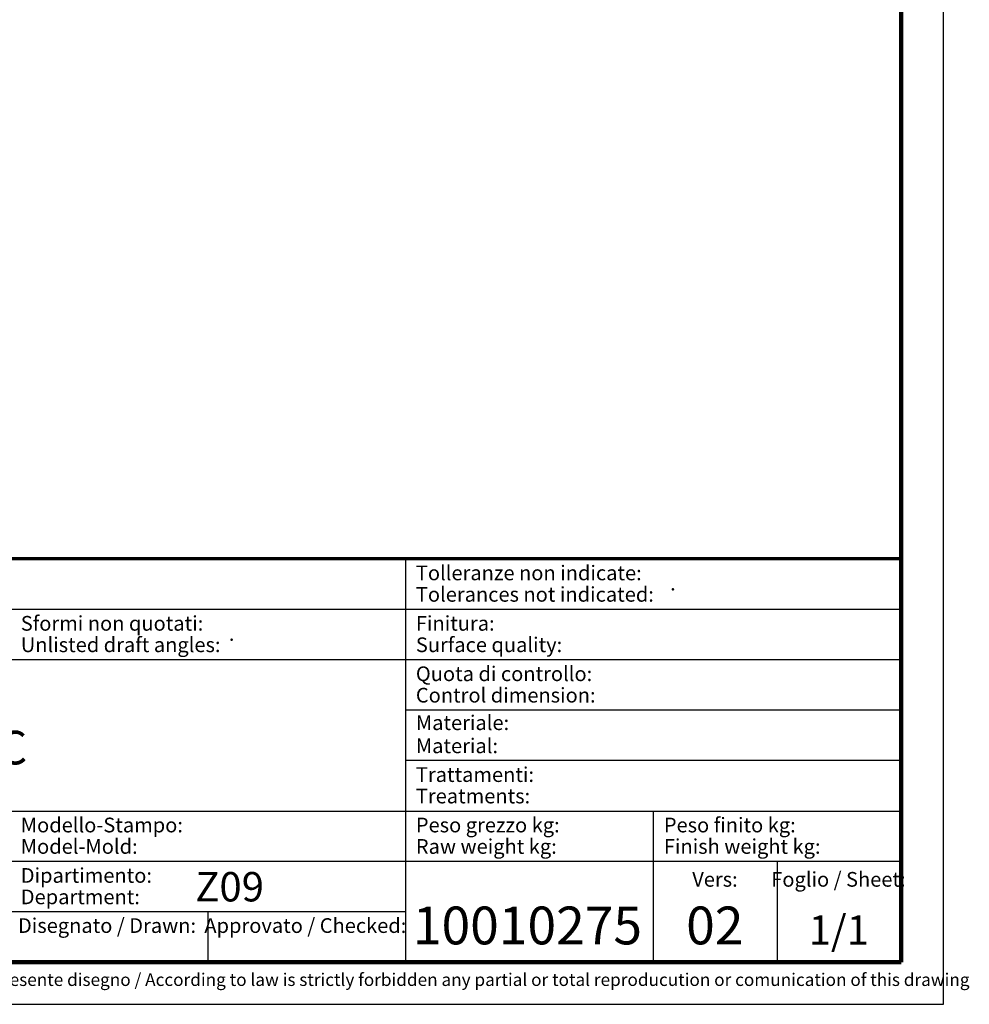
# Model space of a CAD drawing. Units: millimetres. Extents: x -113 to 213, y 0 to 349.
# Drawn here: x 100 to 213, y 0 to 117 of the extents above; entities that cross this region are included whole.
import ezdxf

# ---------------------------------------------------------------- set-up
doc = ezdxf.new("R2010")
doc.units = ezdxf.units.MM
doc.layers.add('FORMAT', color=7, linetype='Continuous')
doc.styles.add('SLDTEXTSTYLE0', font='TXT', dxfattribs={"width": 0.605})
doc.styles.add('SLDTEXTSTYLE1', font='TXT', dxfattribs={"width": 0.573825})
doc.styles.add('SLDTEXTSTYLE2', font='TXT', dxfattribs={"width": 0.576526})
doc.styles.add('SLDTEXTSTYLE3', font='TXT', dxfattribs={"width": 0.531021})
doc.styles.add('SLDTEXTSTYLE4', font='TXT', dxfattribs={"width": 0.670574})
doc.styles.add('SLDTEXTSTYLE5', font='TXT', dxfattribs={"width": 0.521006})

# ---------------------------------------------------------------- blocks, each defined once
blk = doc.blocks.new('SW_NOTE_0_1')
at = {"color": 0, "linetype": 'Continuous', "lineweight": 0, "char_height": 1.75, "attachment_point": 1, "style": 'SLDTEXTSTYLE0'}
for s, insert in [('Dipartimento:', (0, 2.26)), ('Department:', (0, -0.29))]:
    blk.add_mtext(s, dxfattribs=dict(at, insert=insert))
blk = doc.blocks.new('SW_NOTE_0_2')
at = {"color": 0, "linetype": 'Continuous', "lineweight": 0, "char_height": 1.75, "attachment_point": 1, "style": 'SLDTEXTSTYLE1'}
for s, insert in [('Peso finito kg:', (0, 2.26)), ('Finish weight kg:', (0, -0.29))]:
    blk.add_mtext(s, dxfattribs=dict(at, insert=insert))
blk = doc.blocks.new('SW_NOTE_0_3')
at = {"color": 0, "linetype": 'Continuous', "lineweight": 0, "char_height": 1.75, "attachment_point": 1, "style": 'SLDTEXTSTYLE0'}
for s, insert in [('Peso grezzo kg:', (0, 2.26)), ('Raw weight kg:', (0, -0.29))]:
    blk.add_mtext(s, dxfattribs=dict(at, insert=insert))
blk = doc.blocks.new('SW_NOTE_0_4')
at = {"color": 0, "linetype": 'Continuous', "lineweight": 0, "char_height": 1.75, "attachment_point": 1, "style": 'SLDTEXTSTYLE0'}
for s, insert in [('Trattamenti:', (0, 2.26)), ('Treatments:', (0, -0.29))]:
    blk.add_mtext(s, dxfattribs=dict(at, insert=insert))
blk = doc.blocks.new('SW_NOTE_0_5')
at = {"color": 0, "linetype": 'Continuous', "lineweight": 0, "char_height": 1.75, "attachment_point": 1, "style": 'SLDTEXTSTYLE0'}
for s, insert in [('Materiale:', (0, 2.26)), ('Material:', (0, -0.49))]:
    blk.add_mtext(s, dxfattribs=dict(at, insert=insert))
blk = doc.blocks.new('SW_NOTE_0_7')
at = {"color": 0, "linetype": 'Continuous', "lineweight": 0, "char_height": 1.75, "attachment_point": 1, "style": 'SLDTEXTSTYLE0'}
for s, insert in [('Modello-Stampo:', (0, 2.26)), ('Model-Mold:', (0, -0.29))]:
    blk.add_mtext(s, dxfattribs=dict(at, insert=insert))
blk = doc.blocks.new('SW_NOTE_0_8')
at = {"color": 0, "linetype": 'Continuous', "lineweight": 0, "char_height": 1.75, "attachment_point": 1, "style": 'SLDTEXTSTYLE0'}
for s, insert in [('Sformi non quotati:', (0, 2.26)), ('Unlisted draft angles:', (0, -0.29))]:
    blk.add_mtext(s, dxfattribs=dict(at, insert=insert))
blk = doc.blocks.new('SW_NOTE_0_11')
at = {"color": 0, "linetype": 'Continuous', "lineweight": 0, "char_height": 1.75, "attachment_point": 1, "style": 'SLDTEXTSTYLE0'}
for s, insert in [('Tolleranze non indicate:', (0, 2.26)), ('Tolerances not indicated:', (0, -0.29))]:
    blk.add_mtext(s, dxfattribs=dict(at, insert=insert))
blk = doc.blocks.new('SW_NOTE_0_12')
at = {"color": 0, "linetype": 'Continuous', "lineweight": 0, "char_height": 1.75, "attachment_point": 1, "style": 'SLDTEXTSTYLE0'}
for s, insert in [('Finitura:', (0, 2.26)), ('Surface quality:', (0, -0.29))]:
    blk.add_mtext(s, dxfattribs=dict(at, insert=insert))
blk = doc.blocks.new('SW_NOTE_0_13')
at = {"color": 0, "linetype": 'Continuous', "lineweight": 0, "char_height": 1.75, "attachment_point": 1, "style": 'SLDTEXTSTYLE0'}
for s, insert in [('Quota di controllo:', (0, 2.26)), ('Control dimension:', (0, -0.29))]:
    blk.add_mtext(s, dxfattribs=dict(at, insert=insert))

msp = doc.modelspace()

# ---------------------------------------------------------------- linework, layer by layer
at = {"color": 7, "linetype": 'Continuous', "lineweight": 25}
for p, q in [((210, 0), (210, 297)), ((146, 53), (146, 5.0001)), ((205, 47), (5, 47)), ((205, 41), (5, 41)), ((205, 35), (146, 35)), ((205, 29), (146, 29)), ((5, 23), (205.0002, 23)), ((175.5, 5), (175.5, 23)), ((205, 17), (63, 17)), ((190.25, 17), (190.25, 4.998)), ((146, 11), (63, 11)), ((122.5, 11), (122.5, 5.0001)), ((0, 0), (210, 0))]:
    msp.add_line(p, q, dxfattribs=at)
at = {"color": 7, "linetype": 'Continuous', "lineweight": 140}
for p, q in [((205, 292), (205, 5)), ((205, 5), (5, 5))]:
    msp.add_line(p, q, dxfattribs=at)
at = {"color": 7, "linetype": 'Continuous', "lineweight": 70}
msp.add_line((205, 53), (5, 53), dxfattribs=at)

# ---------------------------------------------------------------- block references
at = {"color": 7, "linetype": 'Continuous', "lineweight": 0}
for name, p in [('SW_NOTE_0_11', (147.25, 49.95)), ('SW_NOTE_0_8', (100.25, 43.95)), ('SW_NOTE_0_12', (147.25, 43.95)), ('SW_NOTE_0_13', (147.25, 37.95)), ('SW_NOTE_0_5', (147.25, 32.125)), ('SW_NOTE_0_4', (147.25, 25.95)), ('SW_NOTE_0_7', (100.25, 19.95)), ('SW_NOTE_0_3', (147.25, 19.95)), ('SW_NOTE_0_2', (176.75, 19.95)), ('SW_NOTE_0_1', (100.25, 13.95))]:
    msp.add_blockref(name, p, dxfattribs=at)

# ---------------------------------------------------------------- texts
for s, insert, char_height, attachment_point, style in [('.', (177.5, 50.9955), 1.75, 1, 'SLDTEXTSTYLE0'), ('.', (125, 44.9955), 1.75, 1, 'SLDTEXTSTYLE0'), ('Z09', (121, 15.7409), 3.5, 1, 'SLDTEXTSTYLE0'), ('Vers:', (182.8306, 15.7455), 1.75, 2, 'SLDTEXTSTYLE0'), ('Foglio / Sheet:', (197.5179, 15.7455), 1.75, 2, 'SLDTEXTSTYLE3'), ('02', (182.8125, 11.6302), 4.5, 2, 'SLDTEXTSTYLE0'), ('1/1', (197.5642, 10.5872), 3.5, 2, 'SLDTEXTSTYLE0'), ('Disegnato / Drawn:', (110.5088, 10.2455), 1.75, 2, 'SLDTEXTSTYLE0'), ('Approvato / Checked:', (134.1016, 10.2455), 1.75, 2, 'SLDTEXTSTYLE2'), ('A norma di legge è rigorosamente vietato riprodurre o comunicare a terzi il contenuto, anche parziale, del presente disegno / According to law is strictly forbidden any partial or total reproducution or comunication of this drawing', (104.5994, 3.6836), 1.5, 2, 'SLDTEXTSTYLE4')]:
    msp.add_mtext(s, dxfattribs=dict(at, insert=insert, char_height=char_height, attachment_point=attachment_point, style=style))
at = {"layer": 'FORMAT', "color": 7, "attachment_point": 2}
for s, insert, char_height, style in [('POMPA BNM 32L/16C', (74.1042, 32.5462), 4, 'SLDTEXTSTYLE0'), ('10010275', (160.5258, 11.6302), 4.5, 'SLDTEXTSTYLE5')]:
    msp.add_mtext(s, dxfattribs=dict(at, insert=insert, char_height=char_height, style=style))

doc.saveas('drawing.dxf')
